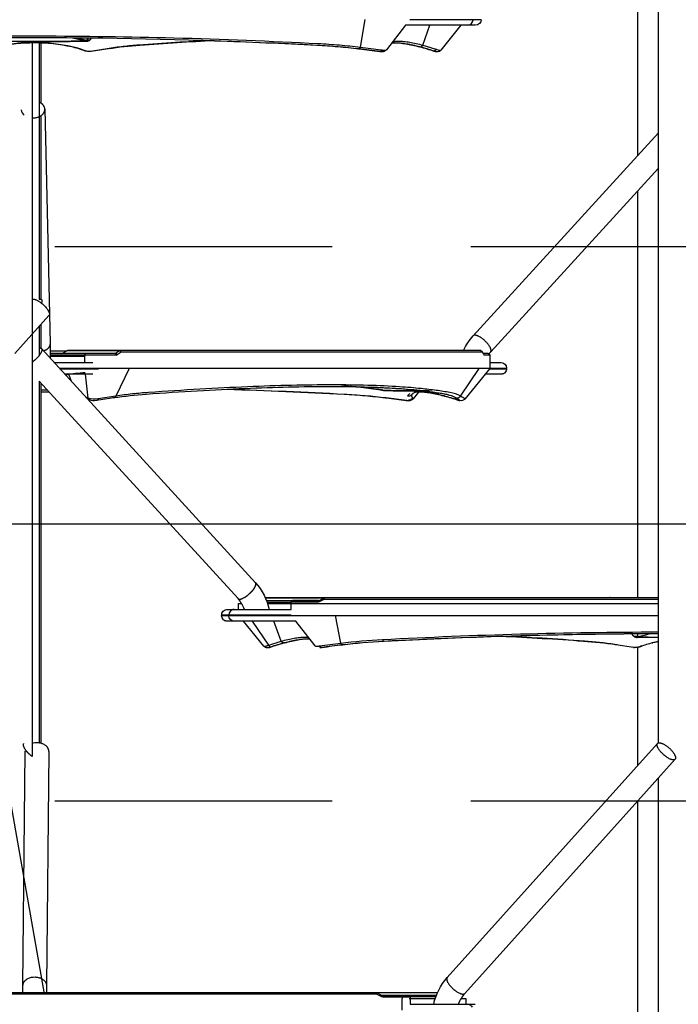
# Model space of a CAD drawing. Units: millimetres. Extents: x 78335 to 136449, y -48059 to -8644.
# Drawn here: x 101414 to 101859, y -46450 to -45784 of the extents above; entities that cross this region are included whole.
import ezdxf

# ---------------------------------------------------------------- set-up
doc = ezdxf.new("R2010")
doc.units = ezdxf.units.MM
doc.header["$MEASUREMENT"] = 0
for name, color, linetype in [('CA_HATCH_MESH', 6, 'Continuous'), ('CA_STEEL', 1, 'Continuous'), ('CA_TEKST', 7, 'Continuous')]:
    doc.layers.add(name, color=color, linetype=linetype)
doc.layers.add('CARVE$Visible$Curves$hammocks', color=4, linetype='Continuous', true_color=0x00ffff)
doc.layers.add('CARVE$Visible$Curves$ropes', color=7, linetype='Continuous', true_color=0x000000)
doc.styles.add('CA_1op50', font='isocpeur.ttf', dxfattribs={"width": 1.1, "height": 100})
doc.styles.add('text height 150', font='isocpeur.ttf', dxfattribs={"height": 150})
doc.dimstyles.new('CA_1op50', dxfattribs={"dimscale": 50, "dimtxt": 50, "dimasz": 2, "dimexe": 1, "dimexo": 2, "dimgap": 0.5, "dimtad": 1, "dimdec": 0, "dimtxsty": 'CA_1op50', "dimcen": 2, "dimclrd": 6, "dimclre": 6, "dimclrt": 7, "dimadec": 0, "dimazin": 0, "dimtfac": 1, "dimtdec": 0, "dimtmove": 0, "dimatfit": 2, "dimfxl": 1, "dimlwd": -1, "dimlwe": -1, "dimarcsym": 0})

# ---------------------------------------------------------------- blocks, each defined once
blk = doc.blocks.new('*D97')
at = {"layer": 'CA_TEKST', "color": 6, "transparency": 16777216}
for p, q in [((104161.26, -44517.87), (104161.26, -48058.54)), ((98949.31, -47783.54), (98949.31, -48058.54)), ((99049.31, -48008.54), (104061.26, -48008.54))]:
    blk.add_line(p, q, dxfattribs=at)
for points in [[(99049.31, -47991.88), (99049.31, -48025.21), (98949.31, -48008.54)], [(104061.26, -47991.88), (104061.26, -48025.21), (104161.26, -48008.54)]]:
    blk.add_solid(points, dxfattribs=at)
at = {"layer": 'Defpoints', "color": 0, "transparency": 16777216}
for p in [(104161.26, -44417.87), (98949.31, -47683.54), (104161.26, -48008.54)]:
    blk.add_point(p, dxfattribs=at)
at = {"layer": 'CA_TEKST', "color": 7, "transparency": 16777216, "insert": (101241.16, -47908.54), "char_height": 150, "attachment_point": 5, "style": 'text height 150'}
blk.add_mtext('5210', dxfattribs=at)
blk = doc.blocks.new('*D110')
at = {"layer": 'CA_TEKST', "color": 6, "transparency": 16777216}
for p, q in [((101475.74, -41123.29), (104870.43, -41123.29)), ((104820.43, -41223.29), (104820.43, -47308.54)), ((104720.43, -47408.54), (104870.43, -47408.54))]:
    blk.add_line(p, q, dxfattribs=at)
for points in [[(104803.77, -41223.29), (104837.1, -41223.29), (104820.43, -41123.29)], [(104803.77, -47308.54), (104837.1, -47308.54), (104820.43, -47408.54)]]:
    blk.add_solid(points, dxfattribs=at)
at = {"layer": 'Defpoints', "color": 0, "transparency": 16777216}
for p in [(101375.74, -41123.29), (104620.43, -47408.54), (104820.43, -47408.54)]:
    blk.add_point(p, dxfattribs=at)
at = {"layer": 'CA_TEKST', "color": 7, "transparency": 16777216, "insert": (104720.43, -45944.9), "char_height": 150, "attachment_point": 5, "rotation": 90, "style": 'text height 150'}
blk.add_mtext('6290', dxfattribs=at)

msp = doc.modelspace()

# ---------------------------------------------------------------- hatches: boundary and pattern name
at = {"layer": 'CA_HATCH_MESH'}
h = msp.add_hatch(dxfattribs=at)
h.set_pattern_fill('ANSI33', color=256, scale=1500, angle=135)
h.paths.add_polyline_path([(101011.24, -44641.35), (102276.71, -44641.35), (102764.7, -47408.54), (101499.17, -47408.54)])

# ---------------------------------------------------------------- linework, layer by layer
at = {"layer": 'CA_STEEL', "color": 40}
msp.add_lwpolyline([(101358.73, -46036.16), (101430.38, -46442.54)], dxfattribs=at)
at = {"layer": 'CARVE$Visible$Curves$hammocks', "color": 6}
for p, q in [((101432.67, -46010.54), (101432.67, -46010.54)), ((101434.5, -46007.64), (101445.85, -46007.64)), ((101442.27, -46009.43), (101434.52, -46009.43)), ((101478.45, -46009.54), (101434.52, -46009.54)), ((101479.13, -46010.54), (101434.53, -46010.54)), ((101442.27, -46009.43), (101445.85, -46007.64)), ((101478.73, -46009.43), (101442.27, -46009.43)), ((101445.85, -46007.64), (101446.3, -46007.54)), ((101445.85, -46007.64), (101445.85, -46007.64)), ((101445.85, -46007.64), (101445.85, -46007.64)), ((101481.4, -46007.64), (101445.85, -46007.64)), ((101725.8, -46007.54), (101446.3, -46007.54)), ((101457.85, -46011.54), (101457.85, -46010.54)), ((101458.68, -46009.54), (101458.36, -46009.62)), ((101478.45, -46009.54), (101478.73, -46009.43)), ((101481.4, -46007.64), (101478.73, -46009.43)), ((101482.48, -46008.54), (101479.8, -46010.33)), ((101481.4, -46007.64), (101481.55, -46007.64)), ((101481.55, -46007.64), (101482.1, -46007.64)), ((101482.1, -46007.64), (101482.1, -46007.64)), ((101726.76, -46008.54), (101482.48, -46008.54)), ((101725.82, -46007.64), (101725.8, -46007.54)), ((101726.67, -46008.04), (101726.45, -46007.8)), ((101726.69, -46008.07), (101727.68, -46009.84)), ((101726.76, -46008.54), (101727.31, -46009.51)), ((101727.31, -46009.51), (101727.77, -46010.33)), ((101730.64, -46009.54), (101727.51, -46009.54)), ((101731.85, -46010.54), (101728.02, -46010.54)), ((101730.85, -46009.54), (101730.64, -46009.54)), ((101731.85, -46010.54), (101731.85, -46011.54)), ((101579.95, -46174.54), (101620.37, -46174.54)), ((101580, -46174.64), (101620.24, -46174.64)), ((101580.75, -46176.43), (101616.39, -46176.43)), ((101580.79, -46176.54), (101598.39, -46176.54)), ((101581.16, -46177.54), (101597.39, -46177.54)), ((101615.67, -46177.54), (101597.39, -46177.54)), ((101597.39, -46178.54), (101597.39, -46177.54)), ((101615.96, -46176.54), (101598.39, -46176.54)), ((101615.96, -46176.54), (101616.38, -46176.43)), ((101616.38, -46176.43), (101616.35, -46176.47)), ((101616.38, -46176.43), (101616.39, -46176.43)), ((101616.38, -46176.43), (101616.38, -46176.43)), ((101616.39, -46176.43), (101619.91, -46174.64)), ((101620.08, -46175.54), (101616.55, -46177.33)), ((101619.98, -46174.64), (101619.87, -46174.7)), ((101619.98, -46174.64), (101619.91, -46174.64)), ((101620.08, -46175.54), (101845.93, -46175.54)), ((101620.37, -46174.54), (101845.93, -46174.54)), ((101561.94, -46178.54), (101564.02, -46178.54)), ((101597.39, -46178.54), (101845.93, -46178.54)), ((101597.39, -46178.54), (101597.39, -46178.54)), ((101142.26, -46441.54), (101696.55, -46441.54)), ((101182.83, -46442.54), (101654.95, -46442.54)), ((101438.41, -46441.64), (101438.85, -46441.54)), ((101654.81, -46441.64), (101655.09, -46441.64)), ((101654.95, -46442.54), (101658.52, -46444.33)), ((101655.09, -46441.64), (101655.15, -46441.64)), ((101655.09, -46441.64), (101655.18, -46441.69)), ((101655.09, -46441.64), (101655.15, -46441.64)), ((101655.15, -46441.64), (101696.5, -46441.64)), ((101655.15, -46441.64), (101658.71, -46443.43)), ((101658.71, -46443.43), (101695.77, -46443.43)), ((101658.71, -46443.43), (101658.71, -46443.43)), ((101658.71, -46443.43), (101658.71, -46443.43)), ((101659.15, -46443.54), (101677.01, -46443.54)), ((101659.41, -46444.54), (101672.55, -46444.54)), ((101672.55, -46444.54), (101672.55, -46445.54)), ((101672.55, -46444.54), (101678.01, -46444.54)), ((101695.36, -46444.54), (101678.01, -46444.54)), ((101678.01, -46444.54), (101678.01, -46445.54)), ((101677.34, -46445.54), (101695.02, -46445.54))]:
    msp.add_line(p, q, dxfattribs=at)
for centre, radius, start, end in [((101458.88, -46010.5), 1.02, 120.27753, 182.03658), ((101478.4, -46010.18), 0.647, 21.86386, 85.65669), ((101478.63, -46010.65), 1.22, 15.26429, 85.2022), ((101477.8, -46010.52), 1.33, 359.50209, 26.06765), ((101479.12, -46009.34), 1.2, 270.50102, 304.51641), ((101481.3, -46008.85), 1.22, 15.18202, 85.47837), ((101725.98, -46008.43), 0.784, 351.86877, 29.12945), ((101727, -46010.53), 1.01, 359.72487, 52.91501), ((101616.75, -46177.31), 1.11, 135.81589, 191.95648), ((101617.77, -46176.59), 1.42, 175.19455, 211.11761), ((101616.41, -46176.49), 0.0671, 115.9418, 116.91604), ((101620.92, -46174.92), 1.04, 164.77501, 216.50364), ((101812.99, -46175.31), 0.778, 59.8117, 89.8131), ((101653.77, -46442.3), 1.2, 348.77998, 39.53701), ((101657.61, -46443.66), 1.13, 323.92096, 11.69045), ((101658.24, -46444.3), 1.19, 348.66625, 40.18657)]:
    msp.add_arc(centre, radius, start, end, dxfattribs=at)
at = {"layer": 'CARVE$Visible$Curves$hammocks', "color": 6, "extrusion": (0, 0, -1)}
for centre, radius, start, end in [((-101481.79, -46008.31), 0.777, 59.77366, 89.81048), ((-101481.78, -46008.06), 0.523, 90.71699, 126.99102), ((-101481.36, -46008.48), 1.12, 131.06732, 182.73344), ((-101481.72, -46008.16), 0.642, 125.87098, 125.92435), ((-101725.78, -46008.52), 0.981, 91.14617, 181.10074), ((-101726.99, -46010.22), 0.784, 151.24978, 188.01449), ((-101728.08, -46010.21), 0.329, 280.55837, 340.05213), ((-101730.85, -46010.54), 1, 90.00053, 180.00051), ((-101598.39, -46177.54), 1, 0.00078, 89.99972), ((-101615.67, -46175.59), 1.95, 243.08122, 269.98123), ((-101621.17, -46175.31), 1.12, 348.12816, 43.58059), ((-101478.54, -46442.29), 0.752, 59.27696, 89.77917), ((-101654.02, -46441.86), 1.16, 169.13743, 215.74828), ((-101655.13, -46441.69), 0.0515, 115.69525, 116.63787), ((-101655.13, -46441.69), 0.0515, 116.63796, 117.99944), ((-101659.41, -46442.55), 1.98, 270.00797, 296.68742), ((-101671.43, -46444.3), 1.15, 137.93917, 191.64408), ((-101677.01, -46444.54), 1, 90.00036, 179.99926)]:
    msp.add_arc(centre, radius, start, end, dxfattribs=at)
at = {"layer": 'CARVE$Visible$Curves$ropes', "color": 6}
for p, q in [((101845.91, -46272.77), (101846.03, -45626.25)), ((101831.89, -45875.76), (101831.89, -45641.98)), ((101644.31, -45802.27), (101647.51, -45783.54)), ((101726.06, -45783.76), (101677.84, -45783.76)), ((101720.5, -45783.76), (101720.5, -45783.54)), ((101674.89, -45787.54), (101661.94, -45804.12)), ((101722.06, -45787.54), (101674.89, -45787.54)), ((101686.67, -45801), (101691.37, -45787.54)), ((101712.36, -45787.54), (101698.84, -45804.31)), ((101449.55, -45796.11), (101458.61, -45798.13)), ((101452.4, -45796.13), (101459.27, -45797.67)), ((101459.1, -45798.04), (101458.61, -45798.13)), ((101459.27, -45797.67), (101460.5, -45796.22)), ((101460.5, -45796.22), (101460.5, -45796.22)), ((101461.27, -45797.66), (101462.69, -45796.06)), ((101666.28, -45798.56), (101666.49, -45798.56)), ((101422.36, -45799.53), (101422.36, -46282.02)), ((101427.07, -45799.38), (101427.07, -45799.56)), ((101427.07, -45799.56), (101427.07, -45972.74)), ((101428.33, -45840.2), (101428.33, -45799.6)), ((101458.63, -45804.94), (101457.07, -45804.3)), ((101463.02, -45804.95), (101461.49, -45805.21)), ((101473.88, -45803.51), (101462.3, -45805.35)), ((101473.03, -45803.36), (101463.02, -45804.95)), ((101474.65, -45803.13), (101474.3, -45803.38)), ((101643.37, -45803.52), (101643.57, -45803.48)), ((101657.9, -45805.31), (101657.63, -45805.36)), ((101658.33, -45804.07), (101658.72, -45804.13)), ((101684.7, -45802.18), (101684.94, -45802.22)), ((101686.67, -45801), (101694.79, -45803.43)), ((101694.15, -45804.97), (101694.09, -45804.94)), ((101694.21, -45804.98), (101694.15, -45804.97)), ((101694.33, -45804.95), (101694.21, -45804.98)), ((101694.79, -45803.43), (101695.28, -45803.58)), ((101698.64, -45804.42), (101698.84, -45804.31)), ((101430.87, -45844.29), (101434.41, -46002.66)), ((101428.33, -45972.87), (101428.33, -45848.64)), ((101720.65, -45997.44), (101845.99, -45860.33)), ((101845.98, -45884.05), (101732.45, -46008.24)), ((101831.89, -46174.54), (101831.89, -45899.47)), ((101433.69, -45983.83), (101410.62, -46009.43)), ((101427.07, -45991.18), (101427.07, -46010.81)), ((101428.33, -46005.87), (101428.33, -45989.78)), ((101720.94, -45997.22), (101720.65, -45997.44)), ((101434.41, -46002.66), (101434.52, -46009.43)), ((101427.07, -46005.74), (101427.39, -46005.7)), ((101428.59, -46006.08), (101573.36, -46164.44)), ((101430.96, -46007.54), (101430.23, -46007.87)), ((101434.52, -46009.43), (101434.56, -46012.6)), ((101434.52, -46009.43), (101434.52, -46009.43)), ((101457.85, -46011.54), (101434.54, -46011.54)), ((101457.85, -46015.54), (101457.85, -46011.54)), ((101732.45, -46008.24), (101731.29, -46009.63)), ((101731.85, -46011.54), (101731.85, -46019.54)), ((101437.24, -46015.54), (101463.3, -46015.54)), ((101731.85, -46015.54), (101739.27, -46015.54)), ((101739.27, -46015.54), (101739.27, -46015.54)), ((101440.69, -46019.31), (101467.27, -46019.31)), ((101440.9, -46019.54), (101459.28, -46019.54)), ((101441.1, -46019.76), (101467.27, -46019.76)), ((101463.3, -46023.54), (101444.55, -46023.54)), ((101448.93, -46028.32), (101447.22, -46023.54)), ((101460.17, -46039.58), (101458.32, -46023.54)), ((101731.85, -46019.54), (101459.28, -46019.54)), ((101488.02, -46019.54), (101478.89, -46038.27)), ((101712.05, -46038.27), (101724.63, -46019.54)), ((101731.85, -46019.54), (101714.88, -46040.33)), ((101731.67, -46019.76), (101743.26, -46019.76)), ((101731.85, -46019.31), (101743.26, -46019.31)), ((101731.85, -46019.54), (101743.27, -46019.54)), ((101561.55, -46175.24), (101427.07, -46028.13)), ((101427.07, -46028.13), (101427.07, -46272.8)), ((101428.33, -46273.06), (101428.33, -46029.5)), ((101432.77, -46034.36), (101428.33, -46034.24)), ((101433.98, -46035.69), (101428.33, -46035.52)), ((101478.89, -46038.27), (101466.88, -46040.13)), ((101658.66, -46034.09), (101644.66, -46032.25)), ((101652.28, -46032.48), (101651.71, -46032.31)), ((101651.71, -46032.31), (101651.71, -46032.31)), ((101658.08, -46033.99), (101659.07, -46034.13)), ((101658.66, -46034.09), (101659.07, -46034.13)), ((101679.38, -46037), (101679.51, -46036.82)), ((101679.38, -46037), (101679.46, -46036.88)), ((101683.53, -46035.57), (101679.91, -46040.14)), ((101683.66, -46034.56), (101684.34, -46034.56)), ((101700.73, -46038.1), (101701.18, -46038.22)), ((101700.73, -46038.1), (101700.96, -46038.18)), ((101700.96, -46038.18), (101701.18, -46038.22)), ((101460.17, -46039.58), (101458.67, -46038.98)), ((101460.44, -46040.24), (101459.51, -46039.9)), ((101477.6, -46039.51), (101465.72, -46041.35)), ((101466.04, -46041.25), (101465.72, -46041.35)), ((101477.99, -46039.39), (101477.6, -46039.51)), ((101478.33, -46039.14), (101478.33, -46039.14)), ((101661.29, -46039.36), (101661.88, -46039.43)), ((101710.2, -46040.94), (101710.32, -46040.98)), ((101710.26, -46040.97), (101710.2, -46040.94)), ((101710.32, -46040.98), (101710.26, -46040.97)), ((101711.53, -46041.21), (101710.81, -46040.67)), ((101714.65, -46040.43), (101714.88, -46040.33)), ((101714.88, -46040.33), (101714.9, -46040.13)), ((101831.89, -46174.64), (101831.89, -46174.54)), ((101554.47, -46182.54), (101554.53, -46182.54)), ((101554.53, -46182.54), (101597.39, -46182.54)), ((101561.94, -46182.54), (101561.94, -46178.54)), ((101581.5, -46178.54), (101597.39, -46178.54)), ((101597.39, -46182.54), (101597.39, -46178.54)), ((101597.39, -46178.54), (101597.39, -46178.54)), ((101555.39, -46186.31), (101550.47, -46186.31)), ((101555.38, -46186.54), (101550.47, -46186.54)), ((101597.57, -46186.76), (101550.47, -46186.76)), ((101558.47, -46186.54), (101555.38, -46186.54)), ((101555.39, -46186.76), (101555.38, -46186.54)), ((101558.46, -46186.31), (101555.39, -46186.31)), ((101597.39, -46186.31), (101558.46, -46186.31)), ((101558.46, -46186.31), (101558.46, -46186.31)), ((101597.39, -46186.54), (101558.47, -46186.54)), ((101558.47, -46186.54), (101558.47, -46186.54)), ((101562.4, -46186.54), (101562.4, -46186.31)), ((101600.56, -46190.54), (101565.21, -46190.54)), ((101578.93, -46207.33), (101565.21, -46190.54)), ((101565.21, -46190.54), (101565.21, -46190.54)), ((101582.32, -46206.58), (101571.36, -46190.54)), ((101590.78, -46204), (101585.81, -46190.54)), ((101597.39, -46186.54), (101597.39, -46186.31)), ((101597.39, -46186.54), (101845.93, -46186.54)), ((101613.75, -46207.15), (101600.56, -46190.54)), ((101631.04, -46205.27), (101627.42, -46186.54)), ((101582.32, -46206.58), (101590.78, -46204)), ((101590.98, -46204.3), (101590.78, -46204)), ((101660.19, -46204.11), (101660.35, -46203.96)), ((101739.53, -46200.79), (101737.32, -46200.68)), ((101829.34, -46200.66), (101827.59, -46198.91)), ((101831.89, -46201.19), (101831.59, -46201.41)), ((101845.93, -46201.7), (101831.59, -46201.41)), ((101831.89, -46201.12), (101831.89, -46199.06)), ((101831.89, -46201.19), (101831.89, -46201.12)), ((101832.05, -46201.13), (101831.89, -46201.19)), ((101845.92, -46201.41), (101832.05, -46201.13)), ((101841.41, -46198.83), (101840.74, -46199.01)), ((101845.92, -46204.25), (101841.69, -46205.1)), ((101845.92, -46204.45), (101842.13, -46205.21)), ((101582.41, -46206.75), (101582.32, -46206.58)), ((101583.48, -46207.98), (101583.6, -46207.94)), ((101583.6, -46207.94), (101583.55, -46207.97)), ((101592.61, -46205.22), (101593.06, -46205.1)), ((101592.83, -46205.18), (101592.61, -46205.22)), ((101617.07, -46207.67), (101616.85, -46207.94)), ((101617.6, -46208.27), (101618.27, -46208.21)), ((101631.27, -46205.8), (101631.04, -46205.27)), ((101817.98, -46206.36), (101816.44, -46206.15)), ((101829.07, -46208.35), (101817.17, -46206.51)), ((101829.83, -46208.21), (101828.39, -46207.97)), ((101831.89, -46288.05), (101831.89, -46208.16)), ((101834.36, -46207.24), (101832.69, -46207.94)), ((101703.01, -46431.49), (101845.29, -46273.13)), ((101416.09, -46436.76), (101417.6, -46278.4)), ((101433.6, -46278.55), (101432.09, -46436.91)), ((101857.19, -46283.82), (101831.89, -46311.99)), ((101845.84, -46672.12), (101845.91, -46296.38)), ((101831.89, -46311.99), (101714.91, -46442.18)), ((101831.89, -46492.72), (101831.89, -46311.99)), ((101831.89, -46311.99), (101831.89, -46311.99)), ((101416.05, -46441.54), (101416.09, -46436.76)), ((101432.09, -46436.91), (101432.05, -46441.54)), ((101672.55, -46453.54), (101672.55, -46445.54)), ((101678.01, -46445.54), (101678.01, -46449.54)), ((101678.01, -46449.54), (101722.07, -46449.54)), ((101712.46, -46445.54), (101715.58, -46445.54)), ((101712.46, -46445.54), (101712.46, -46445.54)), ((101715.58, -46445.54), (101715.58, -46449.54))]:
    msp.add_line(p, q, dxfattribs=at)
for points in [[(101743.26, -46019.76, -0.198912), (101741.94, -46022.52), (101741.72, -46022.69), (101741.5, -46022.86), (101741.27, -46023), (101741.03, -46023.13), (101740.78, -46023.24), (101740.53, -46023.33), (101740.28, -46023.41), (101740.03, -46023.46), (101739.78, -46023.5), (101739.53, -46023.53), (101739.28, -46023.54), (101739.27, -46023.54), (101728.59, -46023.54)], [(101565.21, -46190.54), (101554.53, -46190.54), (101554.45, -46190.54), (101554.21, -46190.53), (101553.96, -46190.5), (101553.71, -46190.46), (101553.46, -46190.41), (101553.2, -46190.33), (101552.95, -46190.24), (101552.71, -46190.13), (101552.47, -46190), (101552.24, -46189.86), (101552.01, -46189.69), (101551.8, -46189.52, -0.198912), (101550.47, -46186.76)]]:
    msp.add_lwpolyline(points, format="xyb", dxfattribs=at)
for centre, radius, start, end in [((101716.78, -45783.83), 3.72, 274.28302, 1.11649), ((101716.46, -45783.68), 4.04, 299.42488, 358.89), ((101418.51, -49513.62), 3717.64, 89.35289, 93.01794), ((101458.34, -45799.22), 1.12, 45.90028, 75.7525), ((101460.3, -45802.42), 4.87, 78.58229, 102.29409), ((101122.95, -45511.21), 441.78, 319.82468, 319.8248), ((101419.25, -49522.48), 3726.49, 86.98817, 89.36576), ((101667.84, -48137.53), 2342.77, 92.99191, 94.22617), ((101423.98, -45917.47), 117.96, 77.73384, 102.26375), ((101423.97, -45918.28), 118.95, 77.6332, 101.98579), ((101439.85, -45847.7), 46.41, 67.37563, 78.58283), ((101438.37, -45854.81), 53.86, 69.69207, 78.13949), ((101517.65, -46098.43), 298.15, 94.31951, 98.44066), ((101590.9, -46256.13), 455.63, 83.38754, 86.96149), ((101580.23, -46349.29), 549.4, 81.90044, 83.4007), ((101642.18, -45801.8), 2.18, 309.49146, 347.73179), ((101660.77, -45797.42), 7.02, 253.00297, 272.77363), ((101661.13, -45803.22), 1.21, 268.87205, 311.86466), ((101646.53, -45948.92), 151.62, 71.6985, 75.42117), ((101684.96, -45800.84), 1.38, 269.10066, 298.1521), ((101684.22, -45799.61), 2.81, 299.537, 330.36084), ((101698.65, -45797.17), 7.24, 242.2085, 269.8548), ((101419.83, -45844.38), 4.96, 183.19006, 234.50564), ((101721.61, -45998.62), 1.56, 92.17475, 115.65424), ((101461.27, -46106.42), 83.92, 92.09588, 101.14208), ((101739.27, -46019.54), 4, 176.82017, 180), ((101522.39, -46349.56), 313.26, 94.18641, 98.2215), ((101440.96, -49663.98), 3631.95, 86.96066, 88.20608), ((101609.73, -46482.08), 445.58, 83.31877, 86.93851), ((101636.46, -46494.97), 462.91, 84.04809, 88.11232), ((101661.29, -46018.3), 16.17, 251.66112, 264.95145), ((101659.65, -46027.18), 6.98, 261.85272, 261.85378), ((101683.93, -45311.11), 723.45, 268.03086, 269.97797), ((101658.76, -46036.26), 2.15, 59.15098, 81.67964), ((101683.93, -45342.63), 692.21, 268.00751, 270.18322), ((101677, -46035.23), 2.99, 253.54763, 296.76787), ((101677.05, -46035.35), 2.85, 296.93975, 324.83029), ((101685.6, -45977.36), 57.21, 268.7406, 277.07734), ((101655.96, -46326.56), 294.82, 82.26072, 84.26766), ((101701.26, -46037.04), 1.18, 255.30383, 255.31047), ((101660.24, -46190.81), 157.97, 71.54212, 75.06443), ((101697.57, -46061.53), 24.82, 70.26675, 79.96245), ((101698.34, -46059.2), 22.37, 62.4794, 70.10443), ((101709.57, -46036.49), 3.05, 297.07269, 324.3788), ((101704.45, -46053.03), 16.61, 50.97714, 62.74836), ((101661.64, -46039.08), 0.455, 219.37808, 261.05483), ((101661.61, -46039.07), 0.453, 265.5404, 307.25097), ((101599.68, -46568.86), 532.94, 81.80175, 83.33063), ((101679.5, -46039.88), 0.484, 326.04657, 37.31281), ((101709.63, -46036.62), 2.9, 250.72309, 297.24969), ((101700.24, -46055.58), 18.28, 54.68223, 62.52609), ((101544.9, -46190.26), 22.43, 20.1415, 42.05778), ((101559.14, -46186.27), 3.75, 93.71337, 180.61543), ((101558.9, -46185.68), 3.15, 90.12492, 117.21015), ((101683.86, -46648.26), 444.76, 93.06339, 96.68697), ((101662.09, -46202.35), 2.81, 190.44078, 215.62898), ((101660.1, -46203.77), 0.362, 216.32307, 267.84698), ((101854.77, -49881.07), 3682.08, 90.1377, 93.03089), ((101621.41, -48631.72), 2433.8, 85.90531, 87.21819), ((101772.28, -46517.87), 314.58, 81.79572, 85.82259), ((101831.38, -46198.31), 3.12, 228.9499, 273.76741), ((101633.77, -46358.32), 158.52, 104.9647, 108.47081), ((101693.86, -46734.54), 531.62, 96.67521, 98.20643), ((101829.24, -46207.15), 1.22, 261.67283, 299.09265), ((101850.79, -46247.75), 43.41, 101.49712, 113.20133), ((101842.04, -46204.63), 0.583, 232.7139, 279.09623), ((101425.53, -46283.42), 10.72, 88.28164, 107.20002), ((101730.8, -46456.4), 21.32, 138.17865, 149.36024), ((101714.11, -46441.47), 1.07, 318.0565, 318.06216), ((101732.9, -46457.65), 23.77, 149.35198, 160.03395)]:
    msp.add_arc(centre, radius, start, end, dxfattribs=at)
at = {"layer": 'CARVE$Visible$Curves$ropes', "color": 6, "extrusion": (0, 0, -1)}
for centre, radius, start, end in [((-101722.07, -45783.53), 4, 183.22553, 270.09063), ((-101418.67, -49527.09), 3731.29, 88.35328, 90.50593), ((-101418.64, -49567.03), 3772.33, 88.87712, 90.12809), ((-101423.79, -44404.2), 1394.36, 269.65955, 271.42861), ((-101423.92, -44369.33), 1429.52, 268.58944, 270.44296), ((-101425.03, -44479.74), 1318.82, 268.54091, 269.69377), ((-101458.97, -45797.76), 0.307, 163.14715, 246.63398), ((-101459.34, -45795.63), 2.79, 226.47711, 274.68225), ((-101449.11, -45801.7), 0.516, 230.28101, 278.34137), ((-101458.28, -45803.5), 1.48, 256.35581, 293.03506), ((-101460.67, -45798.69), 6.58, 262.8748, 288.0624), ((-101462.1, -45804.06), 1.31, 261.31274, 298.04416), ((-101461.82, -45803.79), 1.67, 223.91412, 223.94637), ((-101473.69, -45802.09), 1.44, 262.44725, 297.47339), ((-101579.55, -46348.81), 549.14, 96.70331, 98.14558), ((-101584.47, -46322.12), 523.28, 96.56678, 98.11478), ((-101656.56, -45803.51), 2.25, 195.87296, 233.2423), ((-101645.31, -45952.29), 155.21, 104.61307, 108.31646), ((-101693.62, -45803.82), 1.33, 212.40625, 237.63325), ((-101689.82, -45801.14), 5.98, 204.09426, 214.56377), ((-101417.53, -45989.92), 18.26, 127.10051, 150.32374), ((-101748.79, -46023.04), 38.04, 24.04286, 42.28461), ((-101427.6, -46007.15), 1.46, 81.75359, 132.67885), ((-101739.27, -46019.54), 4, 90.01243, 176.81572), ((-101739.27, -46019.54), 4, 180, 183.17983), ((-101551.48, -46794.99), 768.43, 95.96613, 97.97424), ((-101476.98, -46037.67), 2, 197.46646, 239.6817), ((-101680.01, -46040.64), 4.62, 33.34203, 64.74441), ((-101681.08, -46038.01), 1.97, 307.09321, 30.78019), ((-101683.94, -46054.69), 19.35, 80.90893, 89.32957), ((-101658.03, -46197.34), 164.87, 105.17522, 108.44809), ((-101461.91, -46039.28), 1.76, 297.04842, 350.19694), ((-101464.33, -46029.93), 10.51, 255.95723, 293.31646), ((-101464.4, -46032.09), 9.36, 261.86517, 290.57872), ((-101465.54, -46040.3), 1.07, 260.56847, 260.61087), ((-101465.08, -46039.65), 1.87, 194.87703, 238.94102), ((-101477.43, -46038.18), 1.35, 262.74341, 298.34765), ((-101598.97, -46568.63), 532.93, 96.77969, 98.24401), ((-101675.76, -46040.84), 0.527, 279.51026, 315.48482), ((-101677.29, -46037.96), 3.02, 242.56601, 279.24214), ((-101677.2, -46037.73), 3.27, 214.53883, 242.9604), ((-101712.47, -46038.37), 3, 215.96201, 288.31571), ((-101544.25, -46190.68), 39.19, 137.95841, 168.00236), ((-101554.47, -46186.54), 4, 356.82017, 89.99973), ((-101559.14, -46186.8), 3.75, 273.71337, 0.61543), ((-101558.98, -46187.09), 3.45, 271.52591, 335.02177), ((-101854.72, -49903.35), 3705.64, 86.97751, 89.86402), ((-101592.67, -46203.21), 2.01, 271.89331, 327.22511), ((-101683.32, -46652.5), 450.28, 83.33195, 86.94526), ((-101684.21, -46645.76), 442.44, 83.26821, 86.83825), ((-101852.49, -49813.21), 3614.36, 86.95264, 88.1739), ((-101855.41, -49907.71), 3708.91, 88.21833, 89.78381), ((-101830.29, -46205.34), 4.78, 78.47481, 102.41), ((-101785.37, -45991.22), 215.04, 255.08086, 257.46376), ((-101586.46, -46204.79), 4.51, 320.19221, 334.18979), ((-101583.51, -46207.38), 0.594, 266.8903, 329.88162), ((-101636, -46364.89), 165.46, 71.53922, 74.79672), ((-101592.53, -46203.99), 1.23, 266.26583, 266.28303), ((-101689.7, -46708.98), 507.12, 81.7355, 83.35726), ((-101694.42, -46733.21), 530.49, 81.74676, 83.28056), ((-101632.23, -46205.54), 1, 279.56674, 344.53288), ((-101817.38, -46205.19), 1.34, 278.91468, 314.54302), ((-101817.34, -46205.18), 1.34, 241.58079, 277.22924), ((-101830.66, -46201.74), 6.52, 251.82989, 277.23722), ((-101833.05, -46206.41), 1.57, 246.22572, 283.25623), ((-101846.31, -46274.15), 1.45, 44.98281, 90.28239), ((-101423.98, -46441.35), 10.29, 63.86214, 92.02565), ((-101732.5, -46457.59), 39.38, 11.79851, 41.50452), ((-101716.96, -46452.91), 3.37, 91.74569, 155.29003)]:
    msp.add_arc(centre, radius, start, end, dxfattribs=at)
at = {"layer": 'CARVE$Visible$Curves$ropes', "color": 6}
for points, knots in [([(101427.07, -45794.71), (101457.51, -45794.78), (101521.07, -45795.69), (101583.65, -45798.17), (101615.73, -45799.86), (101620.58, -45800.11), (101630.18, -45800.78), (101639.64, -45801.73), (101644.31, -45802.27)], [237.153716, 237.153716, 237.153716, 237.153716, 328.213054, 427.343266, 427.343266, 427.343266, 442.347065, 457.164556, 457.164556, 457.164556, 457.164556]), ([(101542.95, -45797.87), (101527.63, -45798.67), (101511.4, -45799.71), (101494.34, -45800.96), (101490.89, -45801.21), (101483.9, -45801.88), (101476.67, -45802.83), (101473.03, -45803.36)], [353.756769, 353.756769, 353.756769, 353.756769, 427.343552, 427.343552, 427.343552, 442.347397, 457.164937, 457.164937, 457.164937, 457.164937]), ([(101545.56, -45797.95), (101568.85, -45798.75), (101591.97, -45799.75), (101614.82, -45800.96), (101619.62, -45801.21), (101629.11, -45801.88), (101638.48, -45802.83), (101643.11, -45803.36)], [356.403877, 356.403877, 356.403877, 356.403877, 427.343266, 427.343266, 427.343266, 442.347065, 457.164556, 457.164556, 457.164556, 457.164556]), ([(101666.24, -45798.61), (101666.6, -45798.54), (101667.84, -45798.33), (101670.24, -45798.18), (101673.7, -45798.36), (101678.91, -45799.08), (101683.45, -45800.13), (101686.67, -45801)], [17.48613, 17.48613, 17.48613, 17.48613, 20.433365, 27.010334, 33.58726, 40.334703, 53.495268, 53.495268, 53.495268, 53.495268]), ([(101661.94, -45804.12), (101661.78, -45804.32), (101661.59, -45804.51), (101661.39, -45804.67), (101661.15, -45804.86), (101660.89, -45805.01), (101660.62, -45805.12), (101660.49, -45805.17), (101660.36, -45805.22), (101660.23, -45805.26), (101660.03, -45805.32), (101659.84, -45805.36), (101659.65, -45805.39), (101659.5, -45805.41), (101659.36, -45805.42), (101659.21, -45805.43), (101659.08, -45805.44), (101658.95, -45805.45), (101658.81, -45805.45), (101658.68, -45805.45), (101658.55, -45805.45), (101658.41, -45805.44), (101658.28, -45805.43), (101658.15, -45805.42), (101658.02, -45805.41), (101657.89, -45805.4), (101657.76, -45805.38), (101657.63, -45805.36)], [0, 0, 0, 0, 0.794914, 0.794914, 0.794914, 1.738531, 1.738531, 1.738531, 2.188696, 2.188696, 2.188696, 2.863275, 2.863275, 2.863275, 3.366129, 3.366129, 3.366129, 3.832833, 3.832833, 3.832833, 4.276655, 4.276655, 4.276655, 4.705019, 4.705019, 4.705019, 5.111076, 5.111076, 5.111076, 5.111076]), ([(101684.7, -45802.18), (101681.38, -45801.34), (101678.29, -45800.66), (101675.52, -45800.21), (101674.1, -45799.97), (101672.77, -45799.8), (101671.53, -45799.68), (101670.33, -45799.57), (101669.22, -45799.52), (101668.21, -45799.52), (101667.2, -45799.52), (101666.3, -45799.57), (101665.51, -45799.67), (101665.47, -45799.68), (101665.44, -45799.68), (101665.4, -45799.69)], [0, 0, 0, 0, 12.995178, 12.995178, 12.995178, 19.617271, 19.617271, 19.617271, 26.05046, 26.05046, 26.05046, 32.462723, 32.462723, 32.462723, 32.751884, 32.751884, 32.751884, 32.751884]), ([(101665.63, -45799.39), (101666.17, -45799.35), (101667.79, -45799.31), (101670.85, -45799.46), (101676.31, -45800.18), (101681.09, -45801.23), (101684.47, -45802.1)], [23.510387, 23.510387, 23.510387, 23.510387, 27.010334, 33.58726, 40.334703, 53.495268, 53.495268, 53.495268, 53.495268]), ([(101694.09, -45804.94), (101694.15, -45804.96), (101694.29, -45805.01), (101694.5, -45805.07), (101694.71, -45805.13), (101694.96, -45805.19), (101695.18, -45805.24), (101695.34, -45805.26), (101695.44, -45805.27), (101695.5, -45805.26), (101695.52, -45805.25), (101695.51, -45805.23), (101695.5, -45805.21)], [10.756111, 10.756111, 10.756111, 10.756111, 10.969165, 11.227938, 11.505686, 11.797251, 12.355418, 12.672005, 12.9874, 13.297453, 13.598033, 13.875969, 13.875969, 13.875969, 13.875969]), ([(101698.84, -45804.31), (101698.64, -45804.56), (101698.4, -45804.78), (101697.87, -45805.12), (101697.59, -45805.25), (101697.29, -45805.33), (101697.28, -45805.34), (101697.28, -45805.34), (101697.27, -45805.34), (101696.97, -45805.42), (101696.66, -45805.45), (101696.38, -45805.45), (101696.23, -45805.45), (101696.09, -45805.43), (101695.96, -45805.42), (101695.86, -45805.41), (101695.76, -45805.39), (101695.67, -45805.37), (101695.51, -45805.34), (101695.36, -45805.31), (101695.19, -45805.27), (101695.1, -45805.25), (101695.02, -45805.23), (101694.93, -45805.2), (101694.84, -45805.18), (101694.75, -45805.16), (101694.66, -45805.13), (101694.57, -45805.1), (101694.48, -45805.08), (101694.39, -45805.05), (101694.31, -45805.03), (101694.23, -45805), (101694.15, -45804.97)], [0, 0, 0, 0, 0.961969, 0.961969, 1.909599, 1.909599, 1.909599, 1.926254, 1.926254, 1.926254, 2.889247, 2.889247, 2.889247, 3.404462, 3.404462, 3.404462, 3.821493, 3.821493, 3.821493, 4.49397, 4.49397, 4.49397, 4.835626, 4.835626, 4.835626, 5.161721, 5.161721, 5.161721, 5.471072, 5.471072, 5.471072, 5.737292, 5.737292, 5.737292, 5.737292]), ([(101685.4, -46033.21), (101680.84, -46032.75), (101663.38, -46031.31), (101626.76, -46030.26), (101569.65, -46031.58), (101524.89, -46034.17), (101501.08, -46035.86), (101497.48, -46036.11), (101490.19, -46036.78), (101482.67, -46037.73), (101478.89, -46038.27)], [90.825306, 90.825306, 90.825306, 90.825306, 129.251329, 228.732269, 328.213208, 427.343552, 427.343552, 427.343552, 442.347397, 457.164937, 457.164937, 457.164937, 457.164937]), ([(101701.89, -46037.09), (101697.34, -46036.26), (101692.26, -46035.52), (101681.08, -46034.25), (101674.98, -46033.72), (101668.39, -46033.29), (101655.15, -46032.42), (101639.9, -46031.98), (101622.8, -46031.98), (101605.7, -46031.98), (101586.73, -46032.42), (101566.08, -46033.29), (101545.49, -46034.16), (101523.24, -46035.45), (101499.52, -46037.13)], [0, 0, 0, 0, 49.509938, 49.509938, 99.033058, 99.033058, 99.033058, 198.499158, 198.499158, 198.499158, 297.982227, 297.982227, 297.982227, 397.125986, 397.125986, 397.125986, 397.125986]), ([(101554.08, -46033.61), (101580.78, -46034.45), (101607.23, -46035.57), (101633.27, -46036.96), (101638.03, -46037.21), (101647.44, -46037.88), (101656.72, -46038.83), (101661.29, -46039.36)], [345.815519, 345.815519, 345.815519, 345.815519, 427.343266, 427.343266, 427.343266, 442.347065, 457.164556, 457.164556, 457.164556, 457.164556]), ([(101700.96, -46038.18), (101697.72, -46037.33), (101694.72, -46036.66), (101692.05, -46036.2), (101690.69, -46035.97), (101689.41, -46035.8), (101688.23, -46035.68), (101687.09, -46035.57), (101686.04, -46035.52), (101685.09, -46035.52), (101684.15, -46035.52), (101683.31, -46035.57), (101682.59, -46035.67), (101681.86, -46035.77), (101681.26, -46035.92), (101680.79, -46036.08), (101680.33, -46036.24), (101680.01, -46036.41), (101679.61, -46036.7), (101679.52, -46036.8), (101679.46, -46036.88)], [0, 0, 0, 0, 13.000638, 13.000638, 13.000638, 19.624934, 19.624934, 19.624934, 26.05957, 26.05957, 26.05957, 32.472449, 32.472449, 32.472449, 39.031784, 39.031784, 39.031784, 45.411919, 45.411919, 51.214535, 51.214535, 51.214535, 51.214535]), ([(101683.71, -46035.34), (101683.87, -46035.34), (101685.06, -46035.33), (101687.54, -46035.46), (101692.8, -46036.18), (101697.44, -46037.23), (101700.73, -46038.1)], [26.000117, 26.000117, 26.000117, 26.000117, 27.010334, 33.58726, 40.334703, 53.495268, 53.495268, 53.495268, 53.495268]), ([(101705.95, -46038.17), (101704.56, -46037.66), (101703.05, -46037.26), (101701.42, -46036.96), (101696.37, -46036.04), (101690.71, -46035.23), (101684.46, -46034.55)], [12.550962, 12.550962, 12.550962, 12.550962, 30.120985, 30.120985, 30.120985, 84.193866, 84.193866, 84.193866, 84.193866]), ([(101712.05, -46038.27), (101709.98, -46037.18), (101707.56, -46036.37), (101704.76, -46035.86), (101701.92, -46035.34), (101698.88, -46034.86), (101695.66, -46034.42)], [0.299353, 0.299353, 0.299353, 0.299353, 30.120985, 30.120985, 30.120985, 60.455164, 60.455164, 60.455164, 60.455164]), ([(101675.38, -46041.21), (101675.47, -46041.23), (101675.64, -46041.25), (101675.88, -46041.26), (101676.11, -46041.27), (101676.31, -46041.26), (101676.54, -46041.24), (101676.71, -46041.19), (101676.81, -46041.13), (101676.85, -46041.07), (101676.85, -46041.01), (101676.83, -46040.96), (101676.81, -46040.94)], [15.061881, 15.061881, 15.061881, 15.061881, 15.339818, 15.640397, 15.950449, 16.265844, 16.58243, 17.140597, 17.432161, 17.709909, 17.968682, 18.181738, 18.181738, 18.181738, 18.181738]), ([(101679.91, -46040.15), (101679.79, -46040.29), (101679.66, -46040.42), (101679.53, -46040.55), (101679.28, -46040.77), (101678.99, -46040.95), (101678.7, -46041.08), (101678.54, -46041.16), (101678.37, -46041.22), (101678.21, -46041.27), (101678.03, -46041.32), (101677.86, -46041.36), (101677.68, -46041.38), (101677.54, -46041.41), (101677.39, -46041.42), (101677.24, -46041.43), (101677.11, -46041.44), (101676.98, -46041.45), (101676.84, -46041.45), (101676.71, -46041.45), (101676.58, -46041.45), (101676.45, -46041.44), (101676.32, -46041.43), (101676.19, -46041.42), (101676.05, -46041.41), (101675.93, -46041.4), (101675.8, -46041.38), (101675.67, -46041.36)], [0, 0, 0, 0, 0.561102, 0.561102, 0.561102, 1.594725, 1.594725, 1.594725, 2.166653, 2.166653, 2.166653, 2.771564, 2.771564, 2.771564, 3.282451, 3.282451, 3.282451, 3.752621, 3.752621, 3.752621, 4.197634, 4.197634, 4.197634, 4.625844, 4.625844, 4.625844, 5.030716, 5.030716, 5.030716, 5.030716]), ([(101710.32, -46040.98), (101710.35, -46040.99), (101710.44, -46041.02), (101710.61, -46041.07), (101710.81, -46041.13), (101711.05, -46041.19), (101711.26, -46041.24), (101711.41, -46041.26), (101711.5, -46041.27), (101711.55, -46041.26), (101711.56, -46041.25), (101711.55, -46041.23), (101711.53, -46041.21)], [10.896292, 10.896292, 10.896292, 10.896292, 10.969165, 11.227938, 11.505686, 11.797251, 12.355418, 12.672005, 12.9874, 13.297453, 13.598033, 13.875969, 13.875969, 13.875969, 13.875969]), ([(101590.78, -46204), (101593.91, -46203.13), (101598.3, -46202.08), (101603.3, -46201.36), (101606.56, -46201.18), (101608.38, -46201.3), (101609.2, -46201.41)], [0.52523, 0.52523, 0.52523, 0.52523, 13.685813, 20.433266, 27.010203, 33.455064, 33.455064, 33.455064, 33.455064]), ([(101610.11, -46202.57), (101609.66, -46202.54), (101609.17, -46202.52), (101608.65, -46202.52), (101607.71, -46202.52), (101606.66, -46202.57), (101605.52, -46202.68), (101604.35, -46202.8), (101603.07, -46202.97), (101601.72, -46203.2), (101599.05, -46203.66), (101596.06, -46204.33), (101592.84, -46205.18)], [21.466598, 21.466598, 21.466598, 21.466598, 25.032032, 25.032032, 25.032032, 31.466798, 31.466798, 31.466798, 38.091283, 38.091283, 38.091283, 51.092382, 51.092382, 51.092382, 51.092382]), ([(101593.06, -46205.1), (101596.35, -46204.23), (101600.97, -46203.18), (101606.21, -46202.46), (101608.65, -46202.33), (101609.81, -46202.34), (101609.93, -46202.34)], [0.52523, 0.52523, 0.52523, 0.52523, 13.685813, 20.433266, 27.010203, 27.823372, 27.823372, 27.823372, 27.823372]), ([(101816.44, -46206.15), (101809.43, -46205.17), (101802.61, -46204.43), (101796, -46203.96), (101776.33, -46202.56), (101757.66, -46201.43), (101740.09, -46200.59)], [2.332716, 2.332716, 2.332716, 2.332716, 30.120985, 30.120985, 30.120985, 112.264187, 112.264187, 112.264187, 112.264187]), ([(101831.32, -46200.67), (101831.31, -46200.74), (101831.33, -46200.86), (101831.46, -46201.01), (101831.69, -46201.1), (101831.92, -46201.13), (101832.05, -46201.13)], [0, 0, 0, 0, 1.16146, 2.165171, 3.043936, 3.876766, 3.876766, 3.876766, 3.876766]), ([(101578.93, -46207.33), (101578.94, -46207.35), (101578.99, -46207.39), (101579.1, -46207.43), (101579.31, -46207.45), (101579.65, -46207.42), (101580.07, -46207.35), (101580.61, -46207.21), (101581.09, -46207.06), (101581.63, -46206.88), (101582.07, -46206.7), (101582.32, -46206.58)], [15.50088, 15.50088, 15.50088, 15.50088, 15.640353, 15.950405, 16.265799, 16.582384, 17.140551, 17.432115, 17.709862, 17.968635, 18.181694, 18.181694, 18.181694, 18.181694]), ([(101583.55, -46207.97), (101583.47, -46208), (101583.39, -46208.02), (101583.31, -46208.05), (101583.22, -46208.07), (101583.13, -46208.1), (101583.05, -46208.12), (101582.96, -46208.15), (101582.88, -46208.17), (101582.79, -46208.2), (101582.71, -46208.22), (101582.62, -46208.24), (101582.54, -46208.26), (101582.38, -46208.3), (101582.24, -46208.34), (101582.09, -46208.37), (101582, -46208.38), (101581.9, -46208.4), (101581.8, -46208.41), (101581.66, -46208.43), (101581.53, -46208.44), (101581.37, -46208.45), (101581.21, -46208.45), (101581.05, -46208.44), (101580.76, -46208.4), (101580.62, -46208.38), (101580.49, -46208.34), (101580.4, -46208.32), (101580.32, -46208.29), (101580.24, -46208.26), (101579.97, -46208.16), (101579.71, -46208.03), (101579.27, -46207.71), (101579.09, -46207.53), (101578.93, -46207.33)], [0, 0, 0, 0, 0.260186, 0.260186, 0.260186, 0.564015, 0.564015, 0.564015, 0.885069, 0.885069, 0.885069, 1.221848, 1.221848, 1.221848, 1.885559, 1.885559, 1.885559, 2.299995, 2.299995, 2.299995, 2.831992, 2.831992, 2.831992, 3.343414, 3.343414, 3.763858, 3.763858, 3.763858, 4.029185, 4.029185, 4.029185, 4.901606, 4.901606, 5.666343, 5.666343, 5.666343, 5.666343]), ([(101582.28, -46208.21), (101582.26, -46208.23), (101582.25, -46208.25), (101582.26, -46208.26), (101582.31, -46208.27), (101582.4, -46208.26), (101582.55, -46208.24), (101582.75, -46208.19), (101582.99, -46208.13), (101583.2, -46208.07), (101583.36, -46208.02), (101583.46, -46207.99), (101583.48, -46207.98)], [15.061836, 15.061836, 15.061836, 15.061836, 15.339774, 15.640353, 15.950405, 16.265799, 16.582384, 17.140551, 17.432115, 17.709862, 17.968635, 18.0418, 18.0418, 18.0418, 18.0418]), ([(101613.75, -46207.15), (101613.77, -46207.17), (101613.83, -46207.23), (101614.02, -46207.35), (101614.36, -46207.42), (101614.8, -46207.45), (101615.2, -46207.43), (101615.67, -46207.38), (101616.18, -46207.29), (101616.59, -46207.19), (101616.81, -46207.13)], [11.3997, 11.3997, 11.3997, 11.3997, 11.505657, 11.797221, 12.355389, 12.671975, 12.98737, 13.297422, 13.598002, 13.87594, 13.87594, 13.87594, 13.87594]), ([(101616.85, -46207.94), (101616.83, -46207.96), (101616.81, -46208.01), (101616.81, -46208.07), (101616.85, -46208.13), (101616.95, -46208.19), (101617.12, -46208.24), (101617.34, -46208.26), (101617.49, -46208.27), (101617.58, -46208.27), (101617.6, -46208.27)], [10.75608, 10.75608, 10.75608, 10.75608, 10.969136, 11.227909, 11.505657, 11.797221, 12.355389, 12.671975, 12.98737, 13.049542, 13.049542, 13.049542, 13.049542])]:
    msp.add_open_spline(points, degree=3, knots=knots, dxfattribs=at)
for points, weights, knots in [([(101422.36, -45850.24), (101422.4, -45850.24), (101422.45, -45850.24), (101430.43, -45850.46), (101430.86, -45844.69), (101430.87, -45844.49), (101430.87, -45844.29)], [0.995665508331, 0.997816475956, 1, 0.707106781187, 1, 0.985866499609, 0.973097017368], [-25.226424, -25.226424, -25.226424, -25.132741, -25.132741, -12.566371, -12.566371, -11.959983, -11.959983, -11.959983]), ([(101427.07, -45972.74), (101427.24, -45972.71), (101427.39, -45972.7), (101429.69, -45972.58), (101428.55, -45975.35)], [0.970688809441, 0.984526994544, 1, 0.808693480176, 0.867294996294], [-50.929341, -50.929341, -50.929341, -50.265482, -50.265482, -42.057615, -42.057615, -42.057615]), ([(101732.45, -46008.24), (101733.8, -46006.76), (101730.21, -46002.62), (101725.22, -45996.85), (101721.55, -45997.07)], [0.900449701407, 0.770681165377, 1, 0.707106781187, 1], [27.860354, 27.860354, 27.860354, 37.699112, 37.699112, 50.265482, 50.265482, 50.265482]), ([(101434.41, -46002.66), (101434.41, -46002.86), (101434.4, -46003.06), (101434.19, -46005.89), (101430.96, -46007.54)], [0.973097017367, 0.985866499608, 1, 0.830958575476, 0.857039477927], [11.959983, 11.959983, 11.959983, 12.566371, 12.566371, 19.81897, 19.81897, 19.81897]), ([(101428.59, -46006.08), (101429.83, -46007.43), (101426.72, -46011.25), (101424.84, -46013.56), (101422.36, -46015.3)], [0.88578889395, 0.784845456779, 1, 0.857729402509, 0.85367247205], [-46.930161, -46.930161, -46.930161, -37.699112, -37.699112, -31.595095, -31.595095, -31.595095]), ([(101561.55, -46175.24), (101561.93, -46175.65), (101562.75, -46175.61), (101566.78, -46175.39), (101571.49, -46169.62), (101574.28, -46166.18), (101573.51, -46164.66)], [0.88578889395, 0.922261324408, 1, 0.707106781187, 1, 0.802241406897, 0.871532090691], [21.79742, 21.79742, 21.79742, 25.132741, 25.132741, 37.699112, 37.699112, 46.183801, 46.183801, 46.183801]), ([(101565.25, -46174.8), (101568.69, -46173.05), (101571.49, -46169.62), (101574.6, -46165.8), (101573.36, -46164.44)], [0.871421880705, 0.80239892068, 1, 0.784839153128, 0.885794809152], [29.221181, 29.221181, 29.221181, 37.699112, 37.699112, 46.930432, 46.930432, 46.930432]), ([(101422.36, -46282.02), (101420.34, -46280.55), (101418.76, -46278.69), (101415.35, -46274.68), (101416.72, -46273.14)], [0.859194248307, 0.88229507611, 1, 0.776149093622, 0.894465400874], [-17.616415, -17.616415, -17.616415, -12.566371, -12.566371, -2.96221, -2.96221, -2.96221]), ([(101857.19, -46283.82), (101856.85, -46284.21), (101856.16, -46284.24), (101852.29, -46284.46), (101847.36, -46278.69), (101843.92, -46274.65), (101845.29, -46273.13)], [0.895481199053, 0.931912725638, 1, 0.707106781187, 1, 0.775194055548, 0.895481199052], [-28.053976, -28.053976, -28.053976, -25.132741, -25.132741, -12.566371, -12.566371, -2.921235, -2.921235, -2.921235]), ([(101846.32, -46272.7), (101850.2, -46272.48), (101855.12, -46278.25), (101858.57, -46282.29), (101857.19, -46283.82)], [1, 0.707106781187, 1, 0.775194055548, 0.895481199053], [-50.265482, -50.265482, -50.265482, -37.699112, -37.699112, -28.053976, -28.053976, -28.053976]), ([(101416.09, -46436.76), (101416.09, -46436.69), (101416.1, -46436.62), (101416.22, -46433.76), (101419.45, -46432.11)], [0.989855996362, 0.994836986485, 1, 0.829721082908, 0.857431793049], [37.477597, 37.477597, 37.477597, 37.699112, 37.699112, 45.004805, 45.004805, 45.004805]), ([(101703.01, -46431.49), (101701.64, -46433.02), (101705.08, -46437.06), (101710, -46442.83), (101713.88, -46442.61), (101714.57, -46442.57), (101714.91, -46442.18)], [0.895488381129, 0.775187344505, 1, 0.707106781187, 1, 0.931919436683, 0.89548838113], [2.920947, 2.920947, 2.920947, 12.566371, 12.566371, 25.132741, 25.132741, 28.053688, 28.053688, 28.053688])]:
    msp.add_rational_spline(points, weights, degree=2, knots=knots, dxfattribs=at)
for points, weights in [([(101430.87, -45844.29), (101430.8, -45841.14), (101427.07, -45839.52)], [0.973097017368, 0.807637642342, 0.871189261232]), ([(101422.82, -45972.7), (101425.01, -45972.58), (101428.55, -45975.35)], [1, 0.808688688179, 0.867297932245]), ([(101433.4, -45980.88), (101434.47, -45982.97), (101433.69, -45983.83)], [0.875510471819, 0.822912198688, 0.89631329259]), ([(101616.81, -46207.13), (101617.34, -46208.46), (101617.98, -46208.36)], [1, 0.846729185349, 0.933342981454]), ([(101433.6, -46278.55), (101433.65, -46272.92), (101425.85, -46272.7)], [0.989824531017, 0.712286103244, 1]), ([(101424.35, -46431.07), (101432.14, -46431.28), (101432.09, -46436.91)], [1, 0.712270073964, 0.989855457528])]:
    msp.add_rational_spline(points, weights, degree=2, dxfattribs=at)

# ---------------------------------------------------------------- dimensions: what is measured, and where the dimension line sits
at = {"layer": 'CA_TEKST'}
dim = msp.add_linear_dim(base=(104820.43, -47408.54), p1=(101375.74, -41123.29), p2=(104620.43, -47408.54), angle=90, dimstyle='CA_1op50', override={"dimrnd": 10, "dimtxsty": 'text height 150'}, dxfattribs=at)
dim.commit()
dim.dimension.update_dxf_attribs({"geometry": '*D110', "text_midpoint": (104820.43, -45944.9), "dimtype": 160})
dim = msp.add_linear_dim(base=(104161.26, -48008.54), p1=(98949.31, -47683.54), p2=(104161.26, -44417.87), dimstyle='CA_1op50', override={"dimrnd": 10, "dimtxsty": 'text height 150'}, dxfattribs=at)
dim.commit()
dim.dimension.update_dxf_attribs({"geometry": '*D97', "text_midpoint": (101241.16, -48008.54), "dimtype": 160})

doc.saveas('drawing.dxf')
